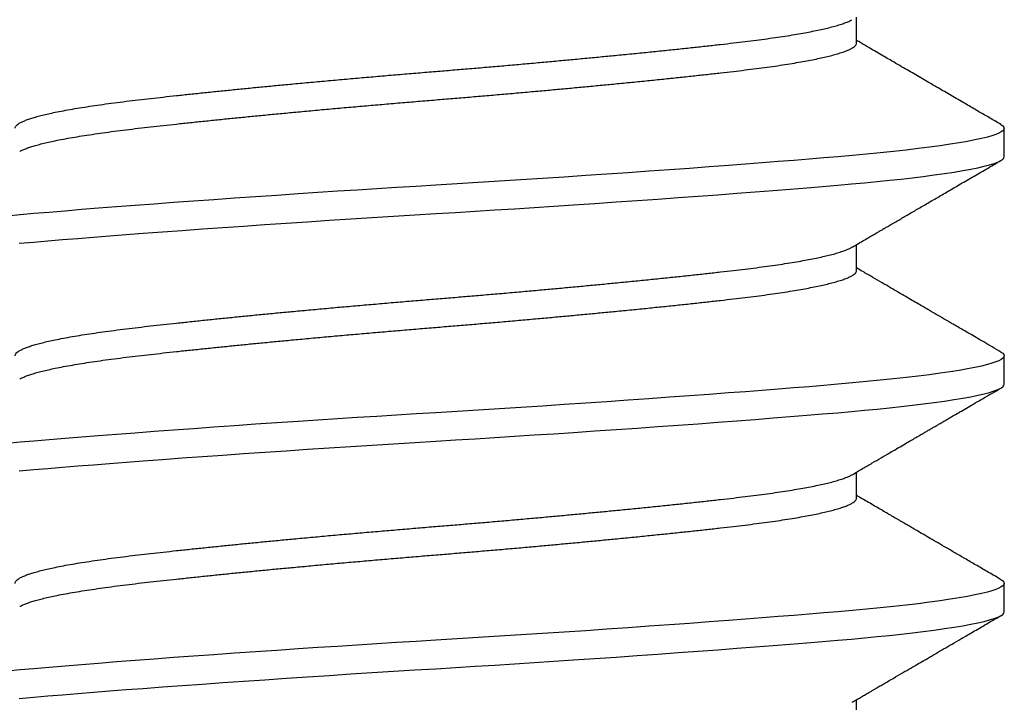
# Model space of a CAD drawing. Extents: x 0 to 264, y 0 to 204.
# Drawn here: x 166 to 167, y 109 to 109 of the extents above; entities that cross this region are included whole.
import ezdxf

# ---------------------------------------------------------------- set-up
doc = ezdxf.new("R2010")
doc.units = 0
doc.header["$LTSCALE"] = 16
doc.header["$MEASUREMENT"] = 0
doc.layers.add('DIMENSIONS', color=2, linetype='CONTINUOUS')
doc.layers.add('STEEL', color=74, linetype='CONTINUOUS')

# ---------------------------------------------------------------- blocks, each defined once
blk = doc.blocks.new('A$C46963BA0')
at = {"layer": 'STEEL'}
for p, q in [((0.58982, 1.8027), (0.58982, 1.80839)), ((0.6223, 1.7777), (0.6223, 1.78395)), ((0.58982, 1.7527), (0.58982, 1.75839)), ((0.6223, 1.7277), (0.6223, 1.73395)), ((0.58982, 1.7027), (0.58982, 1.70839)), ((0.6223, 1.6777), (0.6223, 1.68395)), ((0.58982, 1.6527), (0.58982, 1.65839))]:
    blk.add_line(p, q, dxfattribs=at)
at = {"layer": 'STEEL', "flags": 128}
for points in [[(0.62156, 1.78478), (0.62195, 1.78452), (0.62221, 1.78423), (0.6223, 1.78395), (0.62223, 1.78369), (0.622, 1.78342), (0.62163, 1.78315), (0.6211, 1.78288), (0.62041, 1.7826), (0.61957, 1.78232), (0.61858, 1.78203), (0.6173, 1.78171), (0.61584, 1.7814), (0.6142, 1.78108), (0.61237, 1.78076), (0.61037, 1.78044), (0.6082, 1.78012), (0.60586, 1.7798), (0.60336, 1.77948), (0.60071, 1.77917), (0.59791, 1.77886), (0.59503, 1.77857), (0.59203, 1.77827), (0.58891, 1.77798), (0.58569, 1.7777), (0.5826, 1.77744), (0.57938, 1.77717), (0.57605, 1.7769), (0.57261, 1.77663), (0.56905, 1.77635), (0.5654, 1.77607), (0.56165, 1.77578), (0.55741, 1.77546), (0.55308, 1.77515), (0.54866, 1.77483), (0.54415, 1.77451), (0.53957, 1.77419), (0.53493, 1.77387), (0.53025, 1.77355), (0.52552, 1.77323), (0.52076, 1.77292), (0.51599, 1.77261), (0.5113, 1.77232), (0.50662, 1.77202), (0.50195, 1.77173), (0.4973, 1.77145), (0.493, 1.77119), (0.48868, 1.77092), (0.48434, 1.77065), (0.48, 1.77038), (0.47566, 1.7701), (0.47133, 1.76982), (0.46702, 1.76953), (0.46231, 1.76921), (0.45764, 1.7689), (0.45303, 1.76858), (0.44848, 1.76826), (0.44401, 1.76794), (0.43962, 1.76762), (0.43533, 1.7673), (0.43115, 1.76698), (0.42707, 1.76667), (0.42312, 1.76636), (0.41937, 1.76607), (0.41575, 1.76577), (0.41226, 1.76548), (0.40891, 1.7652), (0.40592, 1.76494), (0.40303, 1.76467)], [(0.40569, 1.75867), (0.40891, 1.75895), (0.412, 1.75921), (0.41522, 1.75948), (0.41855, 1.75975), (0.42199, 1.76002), (0.42555, 1.7603), (0.4292, 1.76059), (0.43295, 1.76087), (0.43719, 1.76119), (0.44152, 1.76151), (0.44595, 1.76183), (0.45045, 1.76215), (0.45503, 1.76247), (0.45967, 1.76278), (0.46436, 1.7631), (0.46908, 1.76342), (0.47384, 1.76373), (0.47861, 1.76404), (0.4833, 1.76434), (0.48798, 1.76463), (0.49265, 1.76492), (0.4973, 1.7652), (0.5016, 1.76546), (0.50592, 1.76573), (0.51026, 1.766), (0.5146, 1.76627), (0.51894, 1.76655), (0.52327, 1.76684), (0.52758, 1.76712), (0.53229, 1.76744), (0.53696, 1.76776), (0.54157, 1.76808), (0.54612, 1.7684), (0.55059, 1.76872), (0.55498, 1.76903), (0.55927, 1.76935), (0.56345, 1.76967), (0.56753, 1.76998), (0.57148, 1.77029), (0.57523, 1.77059), (0.57886, 1.77088), (0.58234, 1.77117), (0.58569, 1.77145), (0.58868, 1.77171), (0.59157, 1.77198), (0.59437, 1.77225), (0.59707, 1.77252), (0.59965, 1.7728), (0.60212, 1.77309), (0.60447, 1.77337), (0.6069, 1.77369), (0.60916, 1.77401), (0.61126, 1.77433), (0.61319, 1.77465), (0.61494, 1.77497), (0.6165, 1.77528), (0.61788, 1.7756), (0.61907, 1.77592), (0.62008, 1.77623), (0.62089, 1.77654), (0.62151, 1.77684), (0.62195, 1.77713), (0.62221, 1.77742), (0.6223, 1.7777), (0.6223, 1.7777)], [(0.62156, 1.73478), (0.62195, 1.73452), (0.62221, 1.73423), (0.6223, 1.73395), (0.62223, 1.73369), (0.622, 1.73342), (0.62163, 1.73315), (0.6211, 1.73288), (0.62041, 1.7326), (0.61957, 1.73232), (0.61858, 1.73203), (0.6173, 1.73171), (0.61584, 1.7314), (0.6142, 1.73108), (0.61237, 1.73076), (0.61037, 1.73044), (0.6082, 1.73012), (0.60586, 1.7298), (0.60336, 1.72948), (0.60071, 1.72917), (0.59791, 1.72886), (0.59503, 1.72857), (0.59203, 1.72827), (0.58891, 1.72798), (0.58569, 1.7277), (0.5826, 1.72744), (0.57938, 1.72717), (0.57605, 1.7269), (0.57261, 1.72663), (0.56905, 1.72635), (0.5654, 1.72607), (0.56165, 1.72578), (0.55741, 1.72546), (0.55308, 1.72515), (0.54866, 1.72483), (0.54415, 1.72451), (0.53957, 1.72419), (0.53493, 1.72387), (0.53025, 1.72355), (0.52552, 1.72323), (0.52076, 1.72292), (0.51599, 1.72261), (0.5113, 1.72232), (0.50662, 1.72202), (0.50195, 1.72173), (0.4973, 1.72145), (0.493, 1.72119), (0.48868, 1.72092), (0.48434, 1.72065), (0.48, 1.72038), (0.47566, 1.7201), (0.47133, 1.71982), (0.46702, 1.71953), (0.46231, 1.71921), (0.45764, 1.7189), (0.45303, 1.71858), (0.44848, 1.71826), (0.44401, 1.71794), (0.43962, 1.71762), (0.43533, 1.7173), (0.43115, 1.71698), (0.42707, 1.71667), (0.42312, 1.71636), (0.41937, 1.71607), (0.41575, 1.71577), (0.41226, 1.71548), (0.40891, 1.7152), (0.40592, 1.71494), (0.40303, 1.71467)], [(0.40569, 1.70867), (0.40891, 1.70895), (0.412, 1.70921), (0.41522, 1.70948), (0.41855, 1.70975), (0.42199, 1.71002), (0.42555, 1.7103), (0.4292, 1.71059), (0.43295, 1.71087), (0.43719, 1.71119), (0.44152, 1.71151), (0.44595, 1.71183), (0.45045, 1.71215), (0.45503, 1.71247), (0.45967, 1.71278), (0.46436, 1.7131), (0.46908, 1.71342), (0.47384, 1.71373), (0.47861, 1.71404), (0.4833, 1.71434), (0.48798, 1.71463), (0.49265, 1.71492), (0.4973, 1.7152), (0.5016, 1.71546), (0.50592, 1.71573), (0.51026, 1.716), (0.5146, 1.71627), (0.51894, 1.71655), (0.52327, 1.71684), (0.52758, 1.71712), (0.53229, 1.71744), (0.53696, 1.71776), (0.54157, 1.71808), (0.54612, 1.7184), (0.55059, 1.71872), (0.55498, 1.71903), (0.55927, 1.71935), (0.56345, 1.71967), (0.56753, 1.71998), (0.57148, 1.72029), (0.57523, 1.72059), (0.57886, 1.72088), (0.58234, 1.72117), (0.58569, 1.72145), (0.58868, 1.72171), (0.59157, 1.72198), (0.59437, 1.72225), (0.59707, 1.72252), (0.59965, 1.7228), (0.60212, 1.72309), (0.60447, 1.72337), (0.6069, 1.72369), (0.60916, 1.72401), (0.61126, 1.72433), (0.61319, 1.72465), (0.61494, 1.72497), (0.6165, 1.72528), (0.61788, 1.7256), (0.61907, 1.72592), (0.62008, 1.72623), (0.62089, 1.72654), (0.62151, 1.72684), (0.62195, 1.72713), (0.62221, 1.72742), (0.6223, 1.7277), (0.6223, 1.7277)], [(0.62156, 1.68478), (0.62195, 1.68452), (0.62221, 1.68423), (0.6223, 1.68395), (0.62223, 1.68369), (0.622, 1.68342), (0.62163, 1.68315), (0.6211, 1.68288), (0.62041, 1.6826), (0.61957, 1.68232), (0.61858, 1.68203), (0.6173, 1.68171), (0.61584, 1.6814), (0.6142, 1.68108), (0.61237, 1.68076), (0.61037, 1.68044), (0.6082, 1.68012), (0.60586, 1.6798), (0.60336, 1.67948), (0.60071, 1.67917), (0.59791, 1.67886), (0.59503, 1.67857), (0.59203, 1.67827), (0.58891, 1.67798), (0.58569, 1.6777), (0.5826, 1.67744), (0.57938, 1.67717), (0.57605, 1.6769), (0.57261, 1.67663), (0.56905, 1.67635), (0.5654, 1.67607), (0.56165, 1.67578), (0.55741, 1.67546), (0.55308, 1.67515), (0.54866, 1.67483), (0.54415, 1.67451), (0.53957, 1.67419), (0.53493, 1.67387), (0.53025, 1.67355), (0.52552, 1.67323), (0.52076, 1.67292), (0.51599, 1.67261), (0.5113, 1.67232), (0.50662, 1.67202), (0.50195, 1.67173), (0.4973, 1.67145), (0.493, 1.67119), (0.48868, 1.67092), (0.48434, 1.67065), (0.48, 1.67038), (0.47566, 1.6701), (0.47133, 1.66982), (0.46702, 1.66953), (0.46231, 1.66921), (0.45764, 1.6689), (0.45303, 1.66858), (0.44848, 1.66826), (0.44401, 1.66794), (0.43962, 1.66762), (0.43533, 1.6673), (0.43115, 1.66698), (0.42707, 1.66667), (0.42312, 1.66636), (0.41937, 1.66607), (0.41575, 1.66577), (0.41226, 1.66548), (0.40891, 1.6652), (0.40592, 1.66494), (0.40303, 1.66467)], [(0.40569, 1.65867), (0.40891, 1.65895), (0.412, 1.65921), (0.41522, 1.65948), (0.41855, 1.65975), (0.42199, 1.66002), (0.42555, 1.6603), (0.4292, 1.66059), (0.43295, 1.66087), (0.43719, 1.66119), (0.44152, 1.66151), (0.44595, 1.66183), (0.45045, 1.66215), (0.45503, 1.66247), (0.45967, 1.66278), (0.46436, 1.6631), (0.46908, 1.66342), (0.47384, 1.66373), (0.47861, 1.66404), (0.4833, 1.66434), (0.48798, 1.66463), (0.49265, 1.66492), (0.4973, 1.6652), (0.5016, 1.66546), (0.50592, 1.66573), (0.51026, 1.666), (0.5146, 1.66627), (0.51894, 1.66655), (0.52327, 1.66684), (0.52758, 1.66712), (0.53229, 1.66744), (0.53696, 1.66776), (0.54157, 1.66808), (0.54612, 1.6684), (0.55059, 1.66872), (0.55498, 1.66903), (0.55927, 1.66935), (0.56345, 1.66967), (0.56753, 1.66998), (0.57148, 1.67029), (0.57523, 1.67059), (0.57886, 1.67088), (0.58234, 1.67117), (0.58569, 1.67145), (0.58868, 1.67171), (0.59157, 1.67198), (0.59437, 1.67225), (0.59707, 1.67252), (0.59965, 1.6728), (0.60212, 1.67309), (0.60447, 1.67337), (0.6069, 1.67369), (0.60916, 1.67401), (0.61126, 1.67433), (0.61319, 1.67465), (0.61494, 1.67497), (0.6165, 1.67528), (0.61788, 1.6756), (0.61907, 1.67592), (0.62008, 1.67623), (0.62089, 1.67654), (0.62151, 1.67684), (0.62195, 1.67713), (0.62221, 1.67742), (0.6223, 1.6777), (0.6223, 1.6777)]]:
    blk.add_lwpolyline(points, dxfattribs=at)
at = {"layer": 'STEEL'}
for points, knots in [([(0.40478, 1.78395), (0.40479, 1.78405), (0.40482, 1.78426), (0.40505, 1.78457), (0.40543, 1.78489), (0.40597, 1.78521), (0.40666, 1.78554), (0.40749, 1.78587), (0.40845, 1.78619), (0.40953, 1.78651), (0.41075, 1.78683), (0.4121, 1.78715), (0.41364, 1.78748), (0.41538, 1.78782), (0.41734, 1.78818), (0.41944, 1.78853), (0.42168, 1.78887), (0.42405, 1.78921), (0.42654, 1.78955), (0.42914, 1.78988), (0.43181, 1.7902), (0.43455, 1.79051), (0.43735, 1.79082), (0.44026, 1.79114), (0.44329, 1.79146), (0.44643, 1.79179), (0.4496, 1.79212), (0.4528, 1.79244), (0.456, 1.79276), (0.45928, 1.79308), (0.46261, 1.7934), (0.46613, 1.79373), (0.46983, 1.79407), (0.47371, 1.79443), (0.47763, 1.79478), (0.48156, 1.79512), (0.4855, 1.79546), (0.48945, 1.7958), (0.49338, 1.79613), (0.49724, 1.79645), (0.50103, 1.79676), (0.50476, 1.79707), (0.50851, 1.79739), (0.51226, 1.79771), (0.516, 1.79804), (0.51965, 1.79837), (0.52321, 1.79869), (0.52666, 1.79901), (0.53008, 1.79933), (0.53344, 1.79965), (0.53688, 1.79998), (0.54038, 1.80032), (0.54391, 1.80068), (0.54734, 1.80103), (0.55066, 1.80137), (0.55387, 1.80171), (0.55696, 1.80205), (0.55991, 1.80238), (0.5627, 1.8027), (0.56532, 1.80301), (0.56781, 1.80332), (0.57019, 1.80364), (0.57246, 1.80396), (0.57462, 1.80429), (0.57661, 1.80462), (0.57844, 1.80494), (0.58012, 1.80526), (0.58168, 1.80558), (0.5831, 1.8059), (0.58445, 1.80623), (0.58568, 1.80657), (0.5868, 1.80693), (0.58773, 1.80728), (0.58841, 1.80757), (0.5887, 1.80775), (0.5888, 1.80781)], [0, 0, 0, 0, 0.013407, 0.026911, 0.040503, 0.054172, 0.067908, 0.081697, 0.094739, 0.107809, 0.120897, 0.133993, 0.147087, 0.161685, 0.176253, 0.190779, 0.205247, 0.219644, 0.233958, 0.248176, 0.262287, 0.275693, 0.289198, 0.30279, 0.316459, 0.330194, 0.343984, 0.357026, 0.370095, 0.383183, 0.396279, 0.409373, 0.423971, 0.43854, 0.453065, 0.467533, 0.481931, 0.496245, 0.510463, 0.524573, 0.53798, 0.551484, 0.565076, 0.578745, 0.592481, 0.606271, 0.619312, 0.632382, 0.64547, 0.658566, 0.67166, 0.686258, 0.700827, 0.715352, 0.72982, 0.744217, 0.758531, 0.772749, 0.78686, 0.800266, 0.813771, 0.827363, 0.841032, 0.854767, 0.868557, 0.881599, 0.894669, 0.907757, 0.920852, 0.933946, 0.948544, 0.963113, 0.977638, 0.992106, 1, 1, 1, 1]), ([(0.40579, 1.77884), (0.40586, 1.77888), (0.40609, 1.77903), (0.40667, 1.77929), (0.40749, 1.77962), (0.40845, 1.77994), (0.40953, 1.78026), (0.41075, 1.78058), (0.4121, 1.7809), (0.41364, 1.78123), (0.41538, 1.78157), (0.41734, 1.78193), (0.41944, 1.78228), (0.42168, 1.78262), (0.42405, 1.78296), (0.42654, 1.7833), (0.42914, 1.78363), (0.43181, 1.78395), (0.43455, 1.78426), (0.43735, 1.78457), (0.44026, 1.78489), (0.44329, 1.78521), (0.44643, 1.78554), (0.4496, 1.78587), (0.4528, 1.78619), (0.456, 1.78651), (0.45928, 1.78683), (0.46261, 1.78715), (0.46613, 1.78748), (0.46983, 1.78782), (0.47371, 1.78818), (0.47763, 1.78853), (0.48156, 1.78887), (0.4855, 1.78921), (0.48945, 1.78955), (0.49338, 1.78988), (0.49724, 1.7902), (0.50103, 1.79051), (0.50476, 1.79082), (0.50851, 1.79114), (0.51226, 1.79146), (0.516, 1.79179), (0.51965, 1.79212), (0.52321, 1.79244), (0.52666, 1.79276), (0.53008, 1.79308), (0.53344, 1.7934), (0.53688, 1.79373), (0.54038, 1.79407), (0.54391, 1.79443), (0.54734, 1.79478), (0.55066, 1.79512), (0.55387, 1.79546), (0.55696, 1.7958), (0.55991, 1.79613), (0.5627, 1.79645), (0.56532, 1.79676), (0.56781, 1.79707), (0.57019, 1.79739), (0.57246, 1.79771), (0.57462, 1.79804), (0.57661, 1.79837), (0.57844, 1.79869), (0.58012, 1.79901), (0.58168, 1.79933), (0.5831, 1.79965), (0.58445, 1.79998), (0.58568, 1.80032), (0.5868, 1.80068), (0.58774, 1.80103), (0.58851, 1.80137), (0.5891, 1.80171), (0.58952, 1.80205), (0.58978, 1.80238), (0.58981, 1.80259), (0.58982, 1.8027)], [0, 0, 0, 0, 0.00503, 0.018765, 0.032555, 0.045597, 0.058667, 0.071754, 0.08485, 0.097944, 0.112542, 0.127111, 0.141636, 0.156104, 0.170501, 0.184815, 0.199033, 0.213144, 0.22655, 0.240054, 0.253647, 0.267316, 0.281051, 0.294841, 0.307882, 0.320952, 0.33404, 0.347136, 0.36023, 0.374828, 0.389396, 0.403921, 0.418389, 0.432787, 0.447101, 0.461319, 0.475429, 0.488836, 0.50234, 0.515932, 0.529601, 0.543336, 0.557126, 0.570168, 0.583237, 0.596325, 0.609421, 0.622515, 0.637113, 0.651682, 0.666207, 0.680675, 0.695072, 0.709386, 0.723604, 0.737715, 0.751121, 0.764625, 0.778218, 0.791887, 0.805622, 0.819412, 0.832453, 0.845523, 0.858611, 0.871707, 0.8848, 0.899399, 0.913967, 0.928492, 0.94296, 0.957358, 0.971672, 0.98589, 1, 1, 1, 1]), ([(0.62157, 1.78478), (0.62113, 1.78504), (0.62027, 1.78554), (0.61904, 1.78625), (0.61787, 1.78693), (0.6167, 1.78761), (0.61548, 1.78832), (0.61421, 1.78906), (0.61283, 1.78986), (0.61137, 1.79071), (0.60989, 1.79157), (0.60846, 1.7924), (0.60711, 1.79319), (0.60573, 1.79399), (0.60432, 1.79481), (0.60282, 1.79569), (0.60129, 1.79657), (0.5997, 1.7975), (0.59822, 1.79836), (0.59685, 1.79916), (0.59554, 1.79992), (0.59408, 1.80077), (0.59247, 1.80171), (0.59103, 1.80255), (0.59013, 1.80308), (0.58982, 1.80326)], [0, 0, 0, 0, 0.041956, 0.080504, 0.116111, 0.15267, 0.191053, 0.231259, 0.273288, 0.321496, 0.368686, 0.413532, 0.456035, 0.496194, 0.543919, 0.589835, 0.637884, 0.688174, 0.740702, 0.777081, 0.818115, 0.864082, 0.914978, 0.970801, 1, 1, 1, 1]), ([(0.58882, 1.75781), (0.5893, 1.75809), (0.59019, 1.75861), (0.59145, 1.75934), (0.59255, 1.75999), (0.59349, 1.76053), (0.59427, 1.76099), (0.59485, 1.76133), (0.59527, 1.76157), (0.59556, 1.76174), (0.59581, 1.76189), (0.59607, 1.76204), (0.59636, 1.7622), (0.59672, 1.76241), (0.59715, 1.76266), (0.59764, 1.76295), (0.5983, 1.76333), (0.59912, 1.76381), (0.60012, 1.7644), (0.6012, 1.76503), (0.60269, 1.76589), (0.60463, 1.76702), (0.60706, 1.76843), (0.60964, 1.76994), (0.61239, 1.77154), (0.61531, 1.77323), (0.61838, 1.77502), (0.62049, 1.77624), (0.62157, 1.77687)], [0, 0, 0, 0, 0.043422, 0.081939, 0.115548, 0.144247, 0.168032, 0.186903, 0.197831, 0.205992, 0.213889, 0.220624, 0.229475, 0.240443, 0.25353, 0.268734, 0.286056, 0.313335, 0.34449, 0.377651, 0.412202, 0.481265, 0.555293, 0.634288, 0.718253, 0.807192, 0.901106, 1, 1, 1, 1]), ([(0.40478, 1.73395), (0.40479, 1.73405), (0.40482, 1.73426), (0.40505, 1.73457), (0.40543, 1.73489), (0.40597, 1.73521), (0.40666, 1.73554), (0.40749, 1.73587), (0.40845, 1.73619), (0.40953, 1.73651), (0.41075, 1.73683), (0.4121, 1.73715), (0.41364, 1.73748), (0.41538, 1.73782), (0.41734, 1.73818), (0.41944, 1.73853), (0.42168, 1.73887), (0.42405, 1.73921), (0.42654, 1.73955), (0.42914, 1.73988), (0.43181, 1.7402), (0.43455, 1.74051), (0.43735, 1.74082), (0.44026, 1.74114), (0.44329, 1.74146), (0.44643, 1.74179), (0.4496, 1.74212), (0.4528, 1.74244), (0.456, 1.74276), (0.45928, 1.74308), (0.46261, 1.7434), (0.46613, 1.74373), (0.46983, 1.74407), (0.47371, 1.74443), (0.47763, 1.74478), (0.48156, 1.74512), (0.4855, 1.74546), (0.48945, 1.7458), (0.49338, 1.74613), (0.49724, 1.74645), (0.50103, 1.74676), (0.50476, 1.74707), (0.50851, 1.74739), (0.51226, 1.74771), (0.516, 1.74804), (0.51965, 1.74837), (0.52321, 1.74869), (0.52666, 1.74901), (0.53008, 1.74933), (0.53344, 1.74965), (0.53688, 1.74998), (0.54038, 1.75032), (0.54391, 1.75068), (0.54734, 1.75103), (0.55066, 1.75137), (0.55387, 1.75171), (0.55696, 1.75205), (0.55991, 1.75238), (0.5627, 1.7527), (0.56532, 1.75301), (0.56781, 1.75332), (0.57019, 1.75364), (0.57246, 1.75396), (0.57462, 1.75429), (0.57661, 1.75462), (0.57844, 1.75494), (0.58012, 1.75526), (0.58168, 1.75558), (0.5831, 1.7559), (0.58445, 1.75623), (0.58568, 1.75657), (0.5868, 1.75693), (0.58773, 1.75728), (0.58841, 1.75757), (0.5887, 1.75775), (0.5888, 1.75781)], [0, 0, 0, 0, 0.013406, 0.026911, 0.040503, 0.054172, 0.067907, 0.081697, 0.094738, 0.107808, 0.120896, 0.133992, 0.147085, 0.161683, 0.176252, 0.190777, 0.205245, 0.219642, 0.233956, 0.248174, 0.262284, 0.275691, 0.289195, 0.302787, 0.316456, 0.330191, 0.343981, 0.357023, 0.370092, 0.38318, 0.396276, 0.40937, 0.423968, 0.438536, 0.453061, 0.467529, 0.481927, 0.49624, 0.510458, 0.524569, 0.537975, 0.551479, 0.565071, 0.578741, 0.592476, 0.606265, 0.619307, 0.632377, 0.645464, 0.65856, 0.671654, 0.686252, 0.700821, 0.715346, 0.729813, 0.744211, 0.758525, 0.772743, 0.786853, 0.800259, 0.813764, 0.827356, 0.841025, 0.85476, 0.86855, 0.881591, 0.894661, 0.907749, 0.920845, 0.933938, 0.948536, 0.963105, 0.97763, 0.992098, 1, 1, 1, 1]), ([(0.40579, 1.72884), (0.40586, 1.72888), (0.40609, 1.72903), (0.40667, 1.72929), (0.40749, 1.72962), (0.40845, 1.72994), (0.40953, 1.73026), (0.41075, 1.73058), (0.4121, 1.7309), (0.41364, 1.73123), (0.41538, 1.73157), (0.41734, 1.73193), (0.41944, 1.73228), (0.42168, 1.73262), (0.42405, 1.73296), (0.42654, 1.7333), (0.42914, 1.73363), (0.43181, 1.73395), (0.43455, 1.73426), (0.43735, 1.73457), (0.44026, 1.73489), (0.44329, 1.73521), (0.44643, 1.73554), (0.4496, 1.73587), (0.4528, 1.73619), (0.456, 1.73651), (0.45928, 1.73683), (0.46261, 1.73715), (0.46613, 1.73748), (0.46983, 1.73782), (0.47371, 1.73818), (0.47763, 1.73853), (0.48156, 1.73887), (0.4855, 1.73921), (0.48945, 1.73955), (0.49338, 1.73988), (0.49724, 1.7402), (0.50103, 1.74051), (0.50476, 1.74082), (0.50851, 1.74114), (0.51226, 1.74146), (0.516, 1.74179), (0.51965, 1.74212), (0.52321, 1.74244), (0.52666, 1.74276), (0.53008, 1.74308), (0.53344, 1.7434), (0.53688, 1.74373), (0.54038, 1.74407), (0.54391, 1.74443), (0.54734, 1.74478), (0.55066, 1.74512), (0.55387, 1.74546), (0.55696, 1.7458), (0.55991, 1.74613), (0.5627, 1.74645), (0.56532, 1.74676), (0.56781, 1.74707), (0.57019, 1.74739), (0.57246, 1.74771), (0.57462, 1.74804), (0.57661, 1.74837), (0.57844, 1.74869), (0.58012, 1.74901), (0.58168, 1.74933), (0.5831, 1.74965), (0.58445, 1.74998), (0.58568, 1.75032), (0.5868, 1.75068), (0.58774, 1.75103), (0.58851, 1.75137), (0.5891, 1.75171), (0.58952, 1.75205), (0.58978, 1.75238), (0.58981, 1.75259), (0.58982, 1.7527)], [0, 0, 0, 0, 0.005033, 0.018768, 0.032558, 0.045599, 0.058669, 0.071757, 0.084853, 0.097946, 0.112544, 0.127113, 0.141638, 0.156106, 0.170503, 0.184817, 0.199035, 0.213146, 0.226552, 0.240056, 0.253648, 0.267318, 0.281053, 0.294842, 0.307884, 0.320954, 0.334042, 0.347137, 0.360231, 0.374829, 0.389398, 0.403923, 0.418391, 0.432788, 0.447102, 0.46132, 0.47543, 0.488837, 0.502341, 0.515933, 0.529602, 0.543337, 0.557127, 0.570169, 0.583238, 0.596326, 0.609422, 0.622516, 0.637114, 0.651683, 0.666208, 0.680676, 0.695073, 0.709387, 0.723605, 0.737715, 0.751122, 0.764626, 0.778218, 0.791887, 0.805622, 0.819412, 0.832454, 0.845523, 0.858611, 0.871707, 0.884801, 0.899399, 0.913967, 0.928492, 0.94296, 0.957358, 0.971672, 0.98589, 1, 1, 1, 1]), ([(0.62157, 1.73478), (0.62091, 1.73517), (0.61965, 1.7359), (0.61783, 1.73696), (0.61617, 1.73792), (0.61466, 1.7388), (0.61332, 1.73958), (0.61213, 1.74027), (0.61114, 1.74084), (0.61032, 1.74132), (0.60967, 1.7417), (0.60914, 1.74201), (0.6087, 1.74226), (0.60834, 1.74247), (0.60804, 1.74264), (0.6078, 1.74279), (0.60756, 1.74292), (0.60728, 1.74309), (0.60684, 1.74334), (0.60623, 1.7437), (0.60543, 1.74417), (0.60445, 1.74474), (0.6033, 1.74541), (0.602, 1.74616), (0.60056, 1.747), (0.59899, 1.74792), (0.59726, 1.74892), (0.59537, 1.75002), (0.59332, 1.75122), (0.59146, 1.7523), (0.59028, 1.75299), (0.58982, 1.75326)], [0, 0, 0, 0, 0.062237, 0.119495, 0.171776, 0.219082, 0.261415, 0.298775, 0.331166, 0.355432, 0.375894, 0.392553, 0.405804, 0.417081, 0.426516, 0.434108, 0.440193, 0.448854, 0.461293, 0.481207, 0.50656, 0.537351, 0.573577, 0.615236, 0.659959, 0.709604, 0.764168, 0.823648, 0.88804, 0.957341, 1, 1, 1, 1]), ([(0.58882, 1.70781), (0.58959, 1.70826), (0.59107, 1.70912), (0.59321, 1.71037), (0.59518, 1.71152), (0.59698, 1.71257), (0.59862, 1.71352), (0.60009, 1.71438), (0.60139, 1.71514), (0.60253, 1.7158), (0.6035, 1.71636), (0.60431, 1.71684), (0.60499, 1.71723), (0.60552, 1.71754), (0.60595, 1.71779), (0.60629, 1.71799), (0.60659, 1.71816), (0.60692, 1.71836), (0.60734, 1.7186), (0.60791, 1.71893), (0.60862, 1.71934), (0.60947, 1.71984), (0.61048, 1.72042), (0.61163, 1.72109), (0.61293, 1.72185), (0.61437, 1.72269), (0.61596, 1.72361), (0.6177, 1.72462), (0.61959, 1.72572), (0.62089, 1.72647), (0.62157, 1.72687)], [0, 0, 0, 0, 0.070347, 0.135619, 0.195812, 0.250919, 0.300937, 0.345862, 0.385688, 0.420415, 0.45004, 0.474564, 0.494618, 0.512145, 0.523721, 0.533952, 0.542839, 0.551499, 0.564219, 0.581418, 0.603097, 0.629257, 0.659899, 0.695024, 0.734633, 0.778728, 0.82731, 0.880381, 0.937944, 1, 1, 1, 1]), ([(0.40478, 1.68395), (0.40479, 1.68405), (0.40482, 1.68426), (0.40505, 1.68457), (0.40543, 1.68489), (0.40597, 1.68521), (0.40666, 1.68554), (0.40749, 1.68587), (0.40845, 1.68619), (0.40953, 1.68651), (0.41075, 1.68683), (0.4121, 1.68715), (0.41364, 1.68748), (0.41538, 1.68782), (0.41734, 1.68818), (0.41944, 1.68853), (0.42168, 1.68887), (0.42405, 1.68921), (0.42654, 1.68955), (0.42914, 1.68988), (0.43181, 1.6902), (0.43455, 1.69051), (0.43735, 1.69082), (0.44026, 1.69114), (0.44329, 1.69146), (0.44643, 1.69179), (0.4496, 1.69212), (0.4528, 1.69244), (0.456, 1.69276), (0.45928, 1.69308), (0.46261, 1.6934), (0.46613, 1.69373), (0.46983, 1.69407), (0.47371, 1.69443), (0.47763, 1.69478), (0.48156, 1.69512), (0.4855, 1.69546), (0.48945, 1.6958), (0.49338, 1.69613), (0.49724, 1.69645), (0.50103, 1.69676), (0.50476, 1.69707), (0.50851, 1.69739), (0.51226, 1.69771), (0.516, 1.69804), (0.51965, 1.69837), (0.52321, 1.69869), (0.52666, 1.69901), (0.53008, 1.69933), (0.53344, 1.69965), (0.53688, 1.69998), (0.54038, 1.70032), (0.54391, 1.70068), (0.54734, 1.70103), (0.55066, 1.70137), (0.55387, 1.70171), (0.55696, 1.70205), (0.55991, 1.70238), (0.5627, 1.7027), (0.56532, 1.70301), (0.56781, 1.70332), (0.57019, 1.70364), (0.57246, 1.70396), (0.57462, 1.70429), (0.57661, 1.70462), (0.57844, 1.70494), (0.58012, 1.70526), (0.58168, 1.70558), (0.5831, 1.7059), (0.58445, 1.70623), (0.58568, 1.70657), (0.5868, 1.70693), (0.58773, 1.70728), (0.58841, 1.70757), (0.5887, 1.70775), (0.5888, 1.70781)], [0, 0, 0, 0, 0.013406, 0.026911, 0.040503, 0.054172, 0.067907, 0.081697, 0.094739, 0.107809, 0.120897, 0.133993, 0.147086, 0.161684, 0.176253, 0.190778, 0.205246, 0.219644, 0.233958, 0.248176, 0.262286, 0.275692, 0.289197, 0.302789, 0.316458, 0.330193, 0.343983, 0.357025, 0.370095, 0.383183, 0.396278, 0.409372, 0.42397, 0.438539, 0.453064, 0.467532, 0.48193, 0.496244, 0.510462, 0.524572, 0.537978, 0.551483, 0.565075, 0.578744, 0.592479, 0.606269, 0.619311, 0.632381, 0.645469, 0.658564, 0.671658, 0.686256, 0.700825, 0.71535, 0.729818, 0.744215, 0.75853, 0.772748, 0.786858, 0.800264, 0.813769, 0.827361, 0.84103, 0.854765, 0.868555, 0.881597, 0.894667, 0.907754, 0.92085, 0.933944, 0.948542, 0.963111, 0.977636, 0.992104, 1, 1, 1, 1]), ([(0.40579, 1.67884), (0.40586, 1.67888), (0.40609, 1.67903), (0.40667, 1.67929), (0.40749, 1.67962), (0.40845, 1.67994), (0.40953, 1.68026), (0.41075, 1.68058), (0.4121, 1.6809), (0.41364, 1.68123), (0.41538, 1.68157), (0.41734, 1.68193), (0.41944, 1.68228), (0.42168, 1.68262), (0.42405, 1.68296), (0.42654, 1.6833), (0.42914, 1.68363), (0.43181, 1.68395), (0.43455, 1.68426), (0.43735, 1.68457), (0.44026, 1.68489), (0.44329, 1.68521), (0.44643, 1.68554), (0.4496, 1.68587), (0.4528, 1.68619), (0.456, 1.68651), (0.45928, 1.68683), (0.46261, 1.68715), (0.46613, 1.68748), (0.46983, 1.68782), (0.47371, 1.68818), (0.47763, 1.68853), (0.48156, 1.68887), (0.4855, 1.68921), (0.48945, 1.68955), (0.49338, 1.68988), (0.49724, 1.6902), (0.50103, 1.69051), (0.50476, 1.69082), (0.50851, 1.69114), (0.51226, 1.69146), (0.516, 1.69179), (0.51965, 1.69212), (0.52321, 1.69244), (0.52666, 1.69276), (0.53008, 1.69308), (0.53344, 1.6934), (0.53688, 1.69373), (0.54038, 1.69407), (0.54391, 1.69443), (0.54734, 1.69478), (0.55066, 1.69512), (0.55387, 1.69546), (0.55696, 1.6958), (0.55991, 1.69613), (0.5627, 1.69645), (0.56532, 1.69676), (0.56781, 1.69707), (0.57019, 1.69739), (0.57246, 1.69771), (0.57462, 1.69804), (0.57661, 1.69837), (0.57844, 1.69869), (0.58012, 1.69901), (0.58168, 1.69933), (0.5831, 1.69965), (0.58445, 1.69998), (0.58568, 1.70032), (0.5868, 1.70068), (0.58774, 1.70103), (0.58851, 1.70137), (0.5891, 1.70171), (0.58952, 1.70205), (0.58978, 1.70238), (0.58981, 1.70259), (0.58982, 1.7027)], [0, 0, 0, 0, 0.005025, 0.01876, 0.03255, 0.045592, 0.058661, 0.071749, 0.084845, 0.097939, 0.112537, 0.127106, 0.141631, 0.156099, 0.170497, 0.184811, 0.199029, 0.213139, 0.226546, 0.24005, 0.253642, 0.267312, 0.281047, 0.294837, 0.307878, 0.320948, 0.334036, 0.347132, 0.360226, 0.374824, 0.389393, 0.403918, 0.418386, 0.432784, 0.447098, 0.461316, 0.475426, 0.488833, 0.502337, 0.515929, 0.529599, 0.543334, 0.557124, 0.570165, 0.583235, 0.596323, 0.609419, 0.622513, 0.637111, 0.65168, 0.666205, 0.680673, 0.69507, 0.709385, 0.723603, 0.737713, 0.75112, 0.764624, 0.778216, 0.791886, 0.805621, 0.819411, 0.832452, 0.845522, 0.85861, 0.871706, 0.8848, 0.899398, 0.913967, 0.928492, 0.94296, 0.957357, 0.971671, 0.98589, 1, 1, 1, 1]), ([(0.62157, 1.68478), (0.62066, 1.68531), (0.61891, 1.68633), (0.61635, 1.68781), (0.61396, 1.6892), (0.61173, 1.6905), (0.60967, 1.6917), (0.60779, 1.69279), (0.60607, 1.69379), (0.60451, 1.6947), (0.60314, 1.6955), (0.60197, 1.69618), (0.601, 1.69675), (0.60017, 1.69723), (0.5995, 1.69762), (0.59901, 1.6979), (0.59863, 1.69812), (0.59828, 1.69833), (0.59781, 1.6986), (0.59724, 1.69893), (0.59656, 1.69933), (0.59571, 1.69983), (0.59467, 1.70043), (0.59343, 1.70116), (0.59203, 1.70197), (0.59081, 1.70268), (0.59006, 1.70312), (0.58982, 1.70326)], [0, 0, 0, 0, 0.085531, 0.165957, 0.241282, 0.31151, 0.376642, 0.435655, 0.489756, 0.53895, 0.583227, 0.618758, 0.649532, 0.67555, 0.696814, 0.713335, 0.721216, 0.732488, 0.747152, 0.765205, 0.786648, 0.811479, 0.845747, 0.884889, 0.928904, 0.977788, 1, 1, 1, 1]), ([(0.58882, 1.65781), (0.5892, 1.65803), (0.5899, 1.65844), (0.59089, 1.65901), (0.59174, 1.65951), (0.59245, 1.65993), (0.59308, 1.66029), (0.59367, 1.66064), (0.59438, 1.66105), (0.59522, 1.66154), (0.59621, 1.66212), (0.59728, 1.66274), (0.59868, 1.66355), (0.60033, 1.66452), (0.60216, 1.66558), (0.60383, 1.66656), (0.60548, 1.66751), (0.60717, 1.6685), (0.60898, 1.66955), (0.61084, 1.67063), (0.61247, 1.67158), (0.61388, 1.6724), (0.61512, 1.67312), (0.61651, 1.67393), (0.61806, 1.67483), (0.61976, 1.67582), (0.62095, 1.67651), (0.62157, 1.67687)], [0, 0, 0, 0, 0.034287, 0.064427, 0.090418, 0.112258, 0.130128, 0.147753, 0.166617, 0.194576, 0.224876, 0.257518, 0.292411, 0.353075, 0.408941, 0.460006, 0.506265, 0.559976, 0.614916, 0.671847, 0.73077, 0.763762, 0.801442, 0.843906, 0.891151, 0.943182, 1, 1, 1, 1])]:
    blk.add_open_spline(points, degree=3, knots=knots, dxfattribs=at)

msp = doc.modelspace()

# ---------------------------------------------------------------- block references
at = {"layer": 'DIMENSIONS', "xscale": 5, "yscale": 5, "zscale": 5}
msp.add_blockref('A$C46963BA0', (164.38357, 100.39558), dxfattribs=at)

doc.saveas('drawing.dxf')
